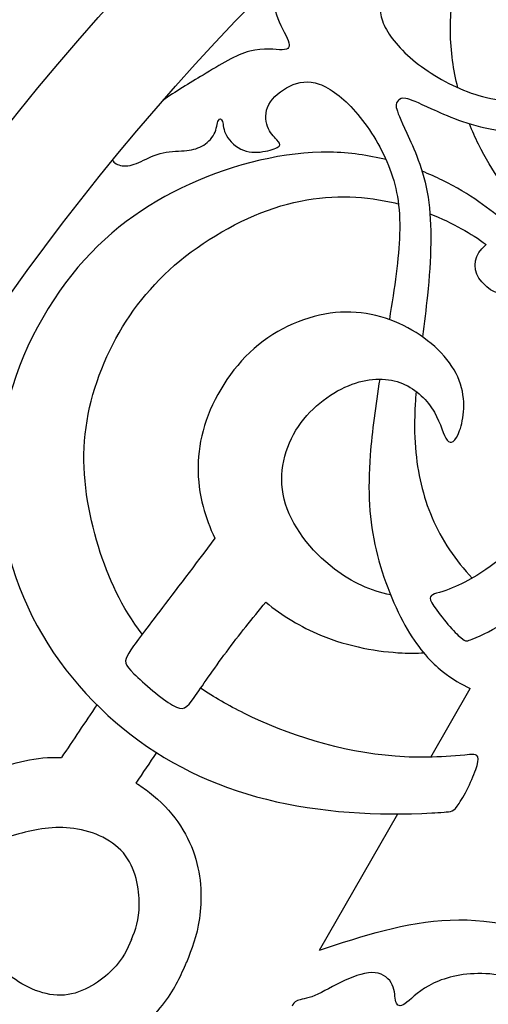
# Model space of a CAD drawing. Units: millimetres. Extents: x -100 to 100, y -112 to 100.
# Drawn here: x -78 to -60, y 28 to 66 of the extents above; entities that cross this region are included whole.
import ezdxf

# ---------------------------------------------------------------- set-up
doc = ezdxf.new("R2010")
doc.units = ezdxf.units.MM
doc.header["$MEASUREMENT"] = 0
doc.layers.add('Layer 1', color=7, linetype='Continuous')

msp = doc.modelspace()

# ---------------------------------------------------------------- linework, layer by layer
at = {"layer": 'Layer 1', "lineweight": 25}
for centre, major_axis in [((0.0001, -0.0001), (0, 99.9332)), ((0, 0), (0, 95.9064))]:
    msp.add_ellipse(centre, major_axis=major_axis, ratio=1, dxfattribs=at)
for points, knots in [([(-60.7723, 63.5687), (-60.94, 64.2446), (-61.0503, 64.9812), (-61.0608, 65.7602), (-61.0608, 65.7602), (-61.0846, 67.5018), (-60.61, 69.4573), (-59.8174, 71.2084), (-59.8174, 71.2084), (-59.0248, 72.9596), (-57.9144, 74.5067), (-56.2865, 75.8023), (-56.2865, 75.8023), (-54.6588, 77.0979), (-52.5136, 78.1419), (-50.2927, 78.5027), (-50.2927, 78.5027), (-48.0716, 78.8634), (-45.7746, 78.5406), (-43.7483, 77.6815), (-43.7483, 77.6815), (-41.7219, 76.8226), (-39.9658, 75.4274), (-38.637, 73.7949), (-38.637, 73.7949), (-37.3082, 72.1624), (-36.4064, 70.2923), (-35.8891, 68.2186), (-35.8891, 68.2186), (-35.3719, 66.1447), (-35.2389, 63.8666), (-35.3576, 61.7834), (-35.3576, 61.7834), (-35.3666, 61.6241), (-35.3773, 61.466), (-35.3892, 61.309)], [0, 0, 0, 0, 0.1, 0.1, 0.1, 0.1, 0.2, 0.2, 0.2, 0.2, 0.3, 0.3, 0.3, 0.3, 0.4, 0.4, 0.4, 0.4, 0.5, 0.5, 0.5, 0.5, 0.6, 0.6, 0.6, 0.6, 0.7, 0.7, 0.7, 0.7, 0.8, 0.8, 0.8, 0.8, 1, 1, 1, 1]), ([(-60.7619, 74.2117), (-60.6356, 74.1644), (-60.5594, 74.0055), (-60.5357, 73.8407), (-60.5357, 73.8407), (-60.5072, 73.6417), (-60.5548, 73.4324), (-60.6592, 73.1905), (-60.6592, 73.1905), (-60.7638, 72.9484), (-60.9252, 72.6731), (-61.0084, 72.3622), (-61.0084, 72.3622), (-61.0916, 72.0512), (-61.0963, 71.7045), (-61.12, 71.4247), (-61.12, 71.4247), (-61.1438, 71.1448), (-61.1865, 70.9309), (-61.2933, 70.7342), (-61.2933, 70.7342), (-61.4, 70.5372), (-61.5709, 70.3569), (-61.7702, 70.2572), (-61.7702, 70.2572), (-61.9695, 70.1577), (-62.1974, 70.1385), (-62.2968, 70.0911), (-62.2968, 70.0911), (-62.3965, 70.0438), (-62.3682, 69.9677), (-62.252, 69.9322), (-62.252, 69.9322), (-62.1356, 69.8966), (-61.9316, 69.9013), (-61.7086, 69.778), (-61.7086, 69.778), (-61.4855, 69.6545), (-61.2433, 69.4029), (-61.1341, 69.1183), (-61.1341, 69.1183), (-61.025, 68.8335), (-61.0488, 68.5153), (-61.0986, 68.2569), (-61.0986, 68.2569), (-61.1484, 67.9983), (-61.2244, 67.7987), (-61.2955, 67.7276), (-61.2955, 67.7276), (-61.3668, 67.6566), (-61.4333, 67.7134), (-61.5471, 67.8225), (-61.5471, 67.8225), (-61.661, 67.9316), (-61.8224, 68.0931), (-62.062, 68.1809), (-62.062, 68.1809), (-62.3016, 68.2687), (-62.6198, 68.283), (-62.9116, 68.1288), (-62.9116, 68.1288), (-63.2034, 67.9745), (-63.4691, 67.6517), (-63.6328, 67.3076), (-63.6328, 67.3076), (-63.7965, 66.9636), (-63.8583, 66.5981), (-63.7064, 66.1664), (-63.7064, 66.1664), (-63.5546, 65.7346), (-63.1892, 65.236), (-62.6315, 64.7495), (-62.6315, 64.7495), (-62.0741, 64.2633), (-61.3241, 63.7886), (-60.5482, 63.4729), (-60.5482, 63.4729), (-59.7723, 63.1574), (-58.9701, 63.0009), (-57.8715, 63.0364), (-57.8715, 63.0364), (-56.943, 63.0664), (-55.8024, 63.2338), (-54.5517, 63.4369)], [0, 0, 0, 0, 0.0454545, 0.0454545, 0.0454545, 0.0454545, 0.0909091, 0.0909091, 0.0909091, 0.0909091, 0.1363636, 0.1363636, 0.1363636, 0.1363636, 0.1818182, 0.1818182, 0.1818182, 0.1818182, 0.2272727, 0.2272727, 0.2272727, 0.2272727, 0.2727273, 0.2727273, 0.2727273, 0.2727273, 0.3181818, 0.3181818, 0.3181818, 0.3181818, 0.3636364, 0.3636364, 0.3636364, 0.3636364, 0.4090909, 0.4090909, 0.4090909, 0.4090909, 0.4545455, 0.4545455, 0.4545455, 0.4545455, 0.5, 0.5, 0.5, 0.5, 0.5454545, 0.5454545, 0.5454545, 0.5454545, 0.5909091, 0.5909091, 0.5909091, 0.5909091, 0.6363636, 0.6363636, 0.6363636, 0.6363636, 0.6818182, 0.6818182, 0.6818182, 0.6818182, 0.7272727, 0.7272727, 0.7272727, 0.7272727, 0.7727273, 0.7727273, 0.7727273, 0.7727273, 0.8181818, 0.8181818, 0.8181818, 0.8181818, 0.8636364, 0.8636364, 0.8636364, 0.8636364, 0.9090909, 0.9090909, 0.9090909, 0.9090909, 1, 1, 1, 1]), ([(-67.6534, 67.6534), (-67.7399, 67.567), (-67.8264, 67.4803), (-67.8766, 67.2781), (-67.8766, 67.2781), (-67.927, 67.0759), (-67.9413, 66.7579), (-67.8276, 66.4022), (-67.8276, 66.4022), (-67.7135, 66.0462), (-67.4713, 65.6519), (-67.3788, 65.4029), (-67.3788, 65.4029), (-67.2862, 65.1538), (-67.3434, 65.0493), (-67.6043, 65.0446), (-67.6043, 65.0446), (-67.8652, 65.04), (-68.3306, 65.1349), (-68.8674, 64.9931), (-68.8674, 64.9931), (-69.4043, 64.8513), (-70.0134, 64.4727), (-70.6889, 64.0631), (-70.6889, 64.0631), (-71.2118, 63.7459), (-71.7751, 63.41), (-72.2511, 63.0756)], [0, 0, 0, 0, 0.125, 0.125, 0.125, 0.125, 0.25, 0.25, 0.25, 0.25, 0.375, 0.375, 0.375, 0.375, 0.5, 0.5, 0.5, 0.5, 0.625, 0.625, 0.625, 0.625, 0.75, 0.75, 0.75, 0.75, 1, 1, 1, 1]), ([(-74.2113, 60.7624), (-74.1639, 60.636), (-74.0051, 60.5598), (-73.8402, 60.5362), (-73.8402, 60.5362), (-73.6412, 60.5076), (-73.432, 60.5552), (-73.1901, 60.6596), (-73.1901, 60.6596), (-72.9479, 60.7642), (-72.6726, 60.9256), (-72.3617, 61.0088), (-72.3617, 61.0088), (-72.0508, 61.092), (-71.7041, 61.0968), (-71.4242, 61.1204), (-71.4242, 61.1204), (-71.1443, 61.1442), (-70.9305, 61.1869), (-70.7338, 61.2937), (-70.7338, 61.2937), (-70.5368, 61.4005), (-70.3564, 61.5714), (-70.2568, 61.7707), (-70.2568, 61.7707), (-70.1572, 61.9699), (-70.1381, 62.1978), (-70.0907, 62.2973), (-70.0907, 62.2973), (-70.0434, 62.3969), (-69.9673, 62.3686), (-69.9318, 62.2524), (-69.9318, 62.2524), (-69.8961, 62.136), (-69.9009, 61.932), (-69.7775, 61.709), (-69.7775, 61.709), (-69.6541, 61.4859), (-69.4025, 61.2438), (-69.1178, 61.1345), (-69.1178, 61.1345), (-68.8331, 61.0254), (-68.5148, 61.0492), (-68.2564, 61.099), (-68.2564, 61.099), (-67.9978, 61.1488), (-67.7983, 61.2248), (-67.7272, 61.296), (-67.7272, 61.296), (-67.6561, 61.3672), (-67.7129, 61.4337), (-67.8221, 61.5476), (-67.8221, 61.5476), (-67.9312, 61.6614), (-68.0926, 61.8229), (-68.1805, 62.0624), (-68.1805, 62.0624), (-68.2683, 62.302), (-68.2826, 62.6202), (-68.1284, 62.912), (-68.1284, 62.912), (-67.974, 63.2039), (-67.6513, 63.4696), (-67.3072, 63.6333), (-67.3072, 63.6333), (-66.9632, 63.797), (-66.5977, 63.8587), (-66.166, 63.7069), (-66.166, 63.7069), (-65.7341, 63.555), (-65.2355, 63.1897), (-64.7491, 62.632), (-64.7491, 62.632), (-64.2628, 62.0745), (-63.7881, 61.3245), (-63.4725, 60.5486), (-63.4725, 60.5486), (-63.1569, 59.7727), (-63.0005, 58.9705), (-63.036, 57.8719), (-63.036, 57.8719), (-63.066, 56.9435), (-63.2333, 55.8028), (-63.4364, 54.5521)], [0, 0, 0, 0, 0.0454545, 0.0454545, 0.0454545, 0.0454545, 0.0909091, 0.0909091, 0.0909091, 0.0909091, 0.1363636, 0.1363636, 0.1363636, 0.1363636, 0.1818182, 0.1818182, 0.1818182, 0.1818182, 0.2272727, 0.2272727, 0.2272727, 0.2272727, 0.2727273, 0.2727273, 0.2727273, 0.2727273, 0.3181818, 0.3181818, 0.3181818, 0.3181818, 0.3636364, 0.3636364, 0.3636364, 0.3636364, 0.4090909, 0.4090909, 0.4090909, 0.4090909, 0.4545455, 0.4545455, 0.4545455, 0.4545455, 0.5, 0.5, 0.5, 0.5, 0.5454545, 0.5454545, 0.5454545, 0.5454545, 0.5909091, 0.5909091, 0.5909091, 0.5909091, 0.6363636, 0.6363636, 0.6363636, 0.6363636, 0.6818182, 0.6818182, 0.6818182, 0.6818182, 0.7272727, 0.7272727, 0.7272727, 0.7272727, 0.7727273, 0.7727273, 0.7727273, 0.7727273, 0.8181818, 0.8181818, 0.8181818, 0.8181818, 0.8636364, 0.8636364, 0.8636364, 0.8636364, 0.9090909, 0.9090909, 0.9090909, 0.9090909, 1, 1, 1, 1]), ([(-63.0827, 63.0835), (-63.0249, 63.1413), (-62.9669, 63.1991), (-62.8005, 63.1664), (-62.8005, 63.1664), (-62.634, 63.1336), (-62.3586, 63.0104), (-61.7976, 62.7528), (-61.7976, 62.7528), (-61.2363, 62.4953), (-60.3893, 62.1037), (-59.3091, 61.932), (-59.3091, 61.932), (-58.2288, 61.7602), (-56.9149, 61.8085), (-55.4879, 61.9568), (-55.4879, 61.9568), (-54.9608, 62.0116), (-54.4178, 62.0802), (-53.8799, 62.1486)], [0, 0, 0, 0, 0.1666667, 0.1666667, 0.1666667, 0.1666667, 0.3333333, 0.3333333, 0.3333333, 0.3333333, 0.5, 0.5, 0.5, 0.5, 0.6666667, 0.6666667, 0.6666667, 0.6666667, 1, 1, 1, 1]), ([(-63.0831, 63.0831), (-63.1409, 63.0253), (-63.1987, 62.9673), (-63.166, 62.8009), (-63.166, 62.8009), (-63.1332, 62.6344), (-63.0099, 62.359), (-62.7524, 61.798), (-62.7524, 61.798), (-62.4949, 61.2368), (-62.1032, 60.3897), (-61.9316, 59.3095), (-61.9316, 59.3095), (-61.7598, 58.2292), (-61.808, 56.9154), (-61.9563, 55.4883), (-61.9563, 55.4883), (-62.0112, 54.9612), (-62.0798, 54.4183), (-62.1482, 53.8804)], [0, 0, 0, 0, 0.1666667, 0.1666667, 0.1666667, 0.1666667, 0.3333333, 0.3333333, 0.3333333, 0.3333333, 0.5, 0.5, 0.5, 0.5, 0.6666667, 0.6666667, 0.6666667, 0.6666667, 1, 1, 1, 1]), ([(-58.2845, 58.8551), (-58.854, 59.5575), (-59.4235, 60.2599), (-59.9693, 61.3751), (-59.9693, 61.3751), (-60.0891, 61.6199), (-60.208, 61.8848), (-60.3204, 62.1672)], [0, 0, 0, 0, 0.3333333, 0.3333333, 0.3333333, 0.3333333, 1, 1, 1, 1]), ([(-63.5683, 60.7727), (-64.2441, 60.9404), (-64.9809, 61.0506), (-65.7598, 61.0613), (-65.7598, 61.0613), (-67.5014, 61.085), (-69.4569, 60.6105), (-71.2079, 59.8178), (-71.2079, 59.8178), (-72.9591, 59.0253), (-74.5064, 57.9149), (-75.8019, 56.287), (-75.8019, 56.287), (-77.0975, 54.6592), (-78.1415, 52.514), (-78.5022, 50.2931), (-78.5022, 50.2931), (-78.863, 48.0721), (-78.5401, 45.7751), (-77.6811, 43.7487), (-77.6811, 43.7487), (-76.8222, 41.7223), (-75.427, 39.9663), (-73.7945, 38.6374), (-73.7945, 38.6374), (-72.162, 37.3086), (-70.2918, 36.4068), (-68.2181, 35.8895), (-68.2181, 35.8895), (-66.1443, 35.3723), (-63.8662, 35.2393), (-61.783, 35.358), (-61.783, 35.358), (-61.6237, 35.367), (-61.4655, 35.3776), (-61.3086, 35.3897)], [0, 0, 0, 0, 0.1, 0.1, 0.1, 0.1, 0.2, 0.2, 0.2, 0.2, 0.3, 0.3, 0.3, 0.3, 0.4, 0.4, 0.4, 0.4, 0.5, 0.5, 0.5, 0.5, 0.6, 0.6, 0.6, 0.6, 0.7, 0.7, 0.7, 0.7, 0.8, 0.8, 0.8, 0.8, 1, 1, 1, 1]), ([(-58.8547, 58.2849), (-59.557, 58.8544), (-60.2595, 59.4239), (-61.3747, 59.9697), (-61.3747, 59.9697), (-61.6194, 60.0895), (-61.8844, 60.2085), (-62.1667, 60.3208)], [0, 0, 0, 0, 0.3333333, 0.3333333, 0.3333333, 0.3333333, 1, 1, 1, 1]), ([(-73.0569, 42.3133), (-73.8544, 43.3438), (-74.381, 44.4961), (-74.7602, 45.7213), (-74.7602, 45.7213), (-75.1683, 47.0407), (-75.4057, 48.4456), (-75.2989, 49.8337), (-75.2989, 49.8337), (-75.1922, 51.2218), (-74.7412, 52.5935), (-74.0768, 53.8131), (-74.0768, 53.8131), (-73.4124, 55.0328), (-72.5345, 56.1006), (-71.3718, 57.0118), (-71.3718, 57.0118), (-70.2091, 57.9229), (-68.7615, 58.6777), (-67.4043, 59.043), (-67.4043, 59.043), (-66.0472, 59.4085), (-64.7797, 59.3847), (-63.6385, 59.1736), (-63.6385, 59.1736), (-63.4495, 59.1386), (-63.2638, 59.0985), (-63.0819, 59.0537)], [0, 0, 0, 0, 0.125, 0.125, 0.125, 0.125, 0.25, 0.25, 0.25, 0.25, 0.375, 0.375, 0.375, 0.375, 0.5, 0.5, 0.5, 0.5, 0.625, 0.625, 0.625, 0.625, 0.75, 0.75, 0.75, 0.75, 1, 1, 1, 1]), ([(-61.8563, 58.6656), (-61.4161, 58.494), (-61.0037, 58.297), (-60.6225, 58.0843), (-60.6225, 58.0843), (-60.2814, 57.894), (-59.9648, 57.6908), (-59.6699, 57.4697)], [0, 0, 0, 0, 0.3333333, 0.3333333, 0.3333333, 0.3333333, 1, 1, 1, 1]), ([(-58.1995, 55.9789), (-58.1995, 55.9789), (-58.3516, 55.8268), (-58.3516, 55.8268), (-58.3516, 55.8268), (-58.7073, 55.4711), (-59.2873, 55.4711), (-59.643, 55.8268), (-59.643, 55.8268), (-59.643, 55.8268), (-59.8322, 56.016), (-59.8322, 56.016), (-59.8322, 56.016), (-60.1879, 56.3717), (-60.1879, 56.9517), (-59.8322, 57.3074), (-59.8322, 57.3074), (-59.8322, 57.3074), (-59.6699, 57.4697), (-59.6699, 57.4697)], [0, 0, 0, 0, 0.1666667, 0.1666667, 0.1666667, 0.1666667, 0.3333333, 0.3333333, 0.3333333, 0.3333333, 0.5, 0.5, 0.5, 0.5, 0.6666667, 0.6666667, 0.6666667, 0.6666667, 1, 1, 1, 1]), ([(-58.1995, 55.9789), (-57.7192, 55.3205), (-57.3184, 54.5457), (-57.0203, 53.6755), (-57.0203, 53.6755), (-56.669, 52.6505), (-56.4604, 51.4924), (-56.5054, 50.3605), (-56.5054, 50.3605), (-56.5505, 49.2287), (-56.8495, 48.1228), (-57.4094, 47.1736), (-57.4094, 47.1736), (-57.9694, 46.2246), (-58.7907, 45.4319), (-59.685, 44.8222), (-59.685, 44.8222), (-60.2936, 44.4073), (-60.9365, 44.0771), (-61.6057, 43.903)], [0, 0, 0, 0, 0.1666667, 0.1666667, 0.1666667, 0.1666667, 0.3333333, 0.3333333, 0.3333333, 0.3333333, 0.5, 0.5, 0.5, 0.5, 0.6666667, 0.6666667, 0.6666667, 0.6666667, 1, 1, 1, 1]), ([(-63.3905, 43.8416), (-64.1451, 43.985), (-64.8989, 44.3334), (-65.5746, 44.8458), (-65.5746, 44.8458), (-66.4977, 45.5459), (-67.2761, 46.552), (-67.5301, 47.565), (-67.5301, 47.565), (-67.7839, 48.5783), (-67.5134, 49.5989), (-66.9747, 50.3938), (-66.9747, 50.3938), (-66.4361, 51.1887), (-65.6292, 51.7582), (-64.889, 52.0335), (-64.889, 52.0335), (-64.1487, 52.3087), (-63.4745, 52.2897), (-62.9242, 52.062), (-62.9242, 52.062), (-62.3737, 51.8342), (-61.9465, 51.3976), (-61.6855, 50.9467), (-61.6855, 50.9467), (-61.4245, 50.496), (-61.3295, 50.0307), (-61.1872, 49.8551), (-61.1872, 49.8551), (-61.0449, 49.6795), (-60.855, 49.7934), (-60.7007, 50.2322), (-60.7007, 50.2322), (-60.5465, 50.6712), (-60.4279, 51.4355), (-60.715, 52.1781), (-60.715, 52.1781), (-61.002, 52.9208), (-61.6951, 53.6425), (-62.5562, 54.1428), (-62.5562, 54.1428), (-63.4177, 54.6436), (-64.4476, 54.9236), (-65.5391, 54.8192), (-65.5391, 54.8192), (-66.6305, 54.715), (-67.784, 54.2259), (-68.6998, 53.4239), (-68.6998, 53.4239), (-69.6158, 52.6221), (-70.2946, 51.5066), (-70.629, 50.4269), (-70.629, 50.4269), (-70.9636, 49.3474), (-70.9542, 48.303), (-70.6836, 47.2733), (-70.6836, 47.2733), (-70.5746, 46.858), (-70.4231, 46.445), (-70.2289, 46.0427)], [0, 0, 0, 0, 0.0625, 0.0625, 0.0625, 0.0625, 0.125, 0.125, 0.125, 0.125, 0.1875, 0.1875, 0.1875, 0.1875, 0.25, 0.25, 0.25, 0.25, 0.3125, 0.3125, 0.3125, 0.3125, 0.375, 0.375, 0.375, 0.375, 0.4375, 0.4375, 0.4375, 0.4375, 0.5, 0.5, 0.5, 0.5, 0.5625, 0.5625, 0.5625, 0.5625, 0.625, 0.625, 0.625, 0.625, 0.6875, 0.6875, 0.6875, 0.6875, 0.75, 0.75, 0.75, 0.75, 0.8125, 0.8125, 0.8125, 0.8125, 0.875, 0.875, 0.875, 0.875, 1, 1, 1, 1]), ([(-63.8135, 52.2364), (-63.9731, 51.2141), (-64.1139, 50.1932), (-64.182, 49.2796), (-64.182, 49.2796), (-64.2865, 47.8798), (-64.2201, 46.7311), (-63.9519, 45.5899), (-63.9519, 45.5899), (-63.6838, 44.4486), (-63.214, 43.3141), (-62.7393, 42.5025), (-62.7393, 42.5025), (-62.2648, 41.6911), (-61.7855, 41.2022), (-61.3761, 40.8714), (-61.3761, 40.8714), (-60.9668, 40.5406), (-60.627, 40.3681), (-60.2874, 40.1953)], [0, 0, 0, 0, 0.1666667, 0.1666667, 0.1666667, 0.1666667, 0.3333333, 0.3333333, 0.3333333, 0.3333333, 0.5, 0.5, 0.5, 0.5, 0.6666667, 0.6666667, 0.6666667, 0.6666667, 1, 1, 1, 1]), ([(-62.3932, 51.7542), (-62.4079, 51.5873), (-62.4202, 51.4237), (-62.43, 51.2652), (-62.43, 51.2652), (-62.5067, 50.0106), (-62.4119, 49.0424), (-62.1984, 48.1455), (-62.1984, 48.1455), (-61.9847, 47.2485), (-61.6525, 46.4227), (-61.0925, 45.5923), (-61.0925, 45.5923), (-60.8372, 45.2137), (-60.5347, 44.8339), (-60.2103, 44.4916)], [0, 0, 0, 0, 0.2, 0.2, 0.2, 0.2, 0.4, 0.4, 0.4, 0.4, 0.6, 0.6, 0.6, 0.6, 1, 1, 1, 1]), ([(-60.216, 42.1144), (-59.4011, 42.464), (-58.4441, 42.9904), (-57.6825, 43.6262), (-57.6825, 43.6262), (-56.821, 44.3452), (-56.2088, 45.2042), (-55.7651, 46.0132), (-55.7651, 46.0132), (-55.3214, 46.8224), (-55.046, 47.5819), (-54.9107, 48.3385), (-54.9107, 48.3385), (-54.7756, 49.0956), (-54.7803, 49.8504), (-54.8206, 50.4887), (-54.8206, 50.4887), (-54.8611, 51.1269), (-54.9369, 51.6491), (-54.9107, 51.8222), (-54.9107, 51.8222), (-54.8847, 51.9955), (-54.7567, 51.8198), (-54.6381, 51.5589), (-54.6381, 51.5589), (-54.5194, 51.2979), (-54.4101, 50.9511), (-54.3794, 50.5029), (-54.3794, 50.5029), (-54.3485, 50.0544), (-54.3959, 49.5039), (-54.2938, 48.9748), (-54.2938, 48.9748), (-54.1918, 48.4457), (-53.9403, 47.9377), (-53.6154, 47.6554), (-53.6154, 47.6554), (-53.2903, 47.3731), (-52.8914, 47.316), (-52.5784, 47.4821), (-52.5784, 47.4821), (-52.2651, 47.6482), (-52.0374, 48.0375), (-51.9164, 48.3008), (-51.9164, 48.3008), (-51.7954, 48.5642), (-51.781, 48.702), (-51.7218, 48.7328), (-51.7218, 48.7328), (-51.6624, 48.7635), (-51.5579, 48.6877), (-51.4916, 48.517), (-51.4916, 48.517), (-51.425, 48.346), (-51.3966, 48.0801), (-51.2234, 47.8263), (-51.2234, 47.8263), (-51.0503, 47.5724), (-50.732, 47.3304), (-50.3264, 47.2474), (-50.3264, 47.2474), (-49.9207, 47.1643), (-49.4271, 47.2403), (-49.026, 47.2473), (-49.026, 47.2473), (-48.625, 47.2544), (-48.3165, 47.1927), (-48.0461, 47.0883), (-48.0461, 47.0883), (-47.7757, 46.984), (-47.5429, 46.8367), (-47.3721, 46.7703), (-47.3721, 46.7703), (-47.2013, 46.7039), (-47.0921, 46.7182), (-47.0172, 46.7466), (-47.0172, 46.7466), (-46.9421, 46.775), (-46.9012, 46.8177), (-46.8604, 46.8602)], [0, 0, 0, 0, 0.047619, 0.047619, 0.047619, 0.047619, 0.0952381, 0.0952381, 0.0952381, 0.0952381, 0.1428571, 0.1428571, 0.1428571, 0.1428571, 0.1904762, 0.1904762, 0.1904762, 0.1904762, 0.2380952, 0.2380952, 0.2380952, 0.2380952, 0.2857143, 0.2857143, 0.2857143, 0.2857143, 0.3333333, 0.3333333, 0.3333333, 0.3333333, 0.3809524, 0.3809524, 0.3809524, 0.3809524, 0.4285714, 0.4285714, 0.4285714, 0.4285714, 0.4761905, 0.4761905, 0.4761905, 0.4761905, 0.5238095, 0.5238095, 0.5238095, 0.5238095, 0.5714286, 0.5714286, 0.5714286, 0.5714286, 0.6190476, 0.6190476, 0.6190476, 0.6190476, 0.6666667, 0.6666667, 0.6666667, 0.6666667, 0.7142857, 0.7142857, 0.7142857, 0.7142857, 0.7619048, 0.7619048, 0.7619048, 0.7619048, 0.8095238, 0.8095238, 0.8095238, 0.8095238, 0.8571429, 0.8571429, 0.8571429, 0.8571429, 0.9047619, 0.9047619, 0.9047619, 0.9047619, 1, 1, 1, 1]), ([(-83.0646, 47.9882), (-82.9828, 48.0123), (-82.9193, 47.9928), (-82.8768, 47.9438), (-82.8768, 47.9438), (-82.7979, 47.8531), (-82.7903, 47.6608), (-82.8263, 47.3634), (-82.8263, 47.3634), (-82.8624, 47.066), (-82.9421, 46.663), (-82.9109, 46.2035), (-82.9109, 46.2035), (-82.8798, 45.7438), (-82.7378, 45.2272), (-82.6764, 44.7442), (-82.6764, 44.7442), (-82.6149, 44.261), (-82.6342, 43.8114), (-82.7792, 43.4174), (-82.7792, 43.4174), (-82.9242, 43.0234), (-83.1951, 42.6852), (-83.4649, 42.4193), (-83.4649, 42.4193), (-83.735, 42.1534), (-84.0041, 41.9595), (-84.0908, 41.8467), (-84.0908, 41.8467), (-84.1776, 41.7335), (-84.0819, 41.7014), (-83.8589, 41.7578), (-83.8589, 41.7578), (-83.6356, 41.8143), (-83.2848, 41.9598), (-82.8568, 41.9058), (-82.8568, 41.9058), (-82.4287, 41.852), (-81.9233, 41.5989), (-81.5787, 41.1947), (-81.5787, 41.1947), (-81.234, 40.7904), (-81.0499, 40.2346), (-81.0296, 39.6962), (-81.0296, 39.6962), (-81.0094, 39.1574), (-81.153, 38.6356), (-81.35, 38.2124), (-81.35, 38.2124), (-81.547, 37.7891), (-81.798, 37.4643), (-81.9783, 37.292), (-81.9783, 37.292), (-82.1585, 37.12), (-82.2686, 37.0998), (-82.294, 37.2049), (-82.294, 37.2049), (-82.3194, 37.3099), (-82.2606, 37.5399), (-82.2846, 37.8766), (-82.2846, 37.8766), (-82.3086, 38.2134), (-82.4152, 38.6573), (-82.6552, 38.9636), (-82.6552, 38.9636), (-82.8952, 39.2701), (-83.2682, 39.4393), (-83.6422, 39.4308), (-83.6422, 39.4308), (-84.0163, 39.4222), (-84.3913, 39.2359), (-84.6447, 38.887), (-84.6447, 38.887), (-84.8982, 38.5381), (-85.0305, 38.0259), (-84.9126, 37.5304), (-84.9126, 37.5304), (-84.7946, 37.0349), (-84.4264, 36.5553), (-83.9397, 36.2665), (-83.9397, 36.2665), (-83.4527, 35.9778), (-82.8467, 35.8793), (-81.9947, 36.0422), (-81.9947, 36.0422), (-81.1427, 36.2051), (-80.0444, 36.6292), (-79.0163, 36.9806), (-79.0163, 36.9806), (-78.0692, 37.3044), (-77.1812, 37.5665), (-76.2031, 37.5116)], [0, 0, 0, 0, 0.0416667, 0.0416667, 0.0416667, 0.0416667, 0.0833333, 0.0833333, 0.0833333, 0.0833333, 0.125, 0.125, 0.125, 0.125, 0.1666667, 0.1666667, 0.1666667, 0.1666667, 0.2083333, 0.2083333, 0.2083333, 0.2083333, 0.25, 0.25, 0.25, 0.25, 0.2916667, 0.2916667, 0.2916667, 0.2916667, 0.3333333, 0.3333333, 0.3333333, 0.3333333, 0.375, 0.375, 0.375, 0.375, 0.4166667, 0.4166667, 0.4166667, 0.4166667, 0.4583333, 0.4583333, 0.4583333, 0.4583333, 0.5, 0.5, 0.5, 0.5, 0.5416667, 0.5416667, 0.5416667, 0.5416667, 0.5833333, 0.5833333, 0.5833333, 0.5833333, 0.625, 0.625, 0.625, 0.625, 0.6666667, 0.6666667, 0.6666667, 0.6666667, 0.7083333, 0.7083333, 0.7083333, 0.7083333, 0.75, 0.75, 0.75, 0.75, 0.7916667, 0.7916667, 0.7916667, 0.7916667, 0.8333333, 0.8333333, 0.8333333, 0.8333333, 0.875, 0.875, 0.875, 0.875, 0.9166667, 0.9166667, 0.9166667, 0.9166667, 1, 1, 1, 1]), ([(-70.2289, 46.0427), (-71.0041, 45.0145), (-71.7792, 43.9863), (-72.375, 43.2062), (-72.375, 43.2062), (-72.9708, 42.426), (-73.3876, 41.8939), (-73.5827, 41.5716), (-73.5827, 41.5716), (-73.7779, 41.2494), (-73.7519, 41.1368), (-73.3799, 40.7722), (-73.3799, 40.7722), (-73.008, 40.4074), (-72.29, 39.7902), (-71.8712, 39.5477), (-71.8712, 39.5477), (-71.4522, 39.3052), (-71.332, 39.4371), (-71.0379, 39.8492), (-71.0379, 39.8492), (-70.7438, 40.2613), (-70.2753, 40.9535), (-69.7815, 41.6185), (-69.7815, 41.6185), (-69.2878, 42.2835), (-68.7685, 42.9212), (-68.2493, 43.5588)], [0, 0, 0, 0, 0.125, 0.125, 0.125, 0.125, 0.25, 0.25, 0.25, 0.25, 0.375, 0.375, 0.375, 0.375, 0.5, 0.5, 0.5, 0.5, 0.625, 0.625, 0.625, 0.625, 0.75, 0.75, 0.75, 0.75, 1, 1, 1, 1]), ([(-61.6057, 43.903), (-61.7052, 43.8693), (-61.8048, 43.8356), (-61.8368, 43.769), (-61.8368, 43.769), (-61.8687, 43.7024), (-61.8332, 43.6025), (-61.705, 43.408), (-61.705, 43.408), (-61.5769, 43.2135), (-61.3562, 42.9238), (-61.1557, 42.6902), (-61.1557, 42.6902), (-60.9552, 42.4565), (-60.7748, 42.2784), (-60.6588, 42.1769), (-60.6588, 42.1769), (-60.5428, 42.0756), (-60.491, 42.0504), (-60.428, 42.0526), (-60.428, 42.0526), (-60.3649, 42.055), (-60.2904, 42.0848), (-60.216, 42.1144)], [0, 0, 0, 0, 0.1428571, 0.1428571, 0.1428571, 0.1428571, 0.2857143, 0.2857143, 0.2857143, 0.2857143, 0.4285714, 0.4285714, 0.4285714, 0.4285714, 0.5714286, 0.5714286, 0.5714286, 0.5714286, 0.7142857, 0.7142857, 0.7142857, 0.7142857, 1, 1, 1, 1]), ([(-68.2493, 43.5588), (-67.6089, 43.0335), (-66.8772, 42.5928), (-66.1206, 42.2783), (-66.1206, 42.2783), (-65.0078, 41.8156), (-63.8401, 41.6259), (-62.9386, 41.5832), (-62.9386, 41.5832), (-62.6379, 41.569), (-62.3667, 41.5709), (-62.1066, 41.5928)], [0, 0, 0, 0, 0.25, 0.25, 0.25, 0.25, 0.5, 0.5, 0.5, 0.5, 1, 1, 1, 1]), ([(-60.3187, 37.626), (-61.2906, 37.5243), (-62.2527, 37.4916), (-63.2042, 37.5634), (-63.2042, 37.5634), (-65.3396, 37.7248), (-67.4233, 38.4129), (-69.0795, 39.2292), (-69.0795, 39.2292), (-69.7066, 39.5382), (-70.2725, 39.8656), (-70.7825, 40.2122)], [0, 0, 0, 0, 0.25, 0.25, 0.25, 0.25, 0.5, 0.5, 0.5, 0.5, 1, 1, 1, 1]), ([(-61.3086, 35.3896), (-61.1948, 35.3973), (-61.0809, 35.4048), (-60.9907, 35.4444), (-60.9907, 35.4444), (-60.9003, 35.484), (-60.8335, 35.5556), (-60.7223, 35.7283), (-60.7223, 35.7283), (-60.6113, 35.9012), (-60.4559, 36.1754), (-60.3223, 36.4523), (-60.3223, 36.4523), (-60.1889, 36.7293), (-60.0774, 37.0095), (-60.0235, 37.2105), (-60.0235, 37.2105), (-59.9694, 37.4115), (-59.9731, 37.5335), (-60.0317, 37.5896), (-60.0317, 37.5896), (-60.0906, 37.6457), (-60.2048, 37.6359), (-60.3187, 37.626)], [0, 0, 0, 0, 0.1428571, 0.1428571, 0.1428571, 0.1428571, 0.2857143, 0.2857143, 0.2857143, 0.2857143, 0.4285714, 0.4285714, 0.4285714, 0.4285714, 0.5714286, 0.5714286, 0.5714286, 0.5714286, 0.7142857, 0.7142857, 0.7142857, 0.7142857, 1, 1, 1, 1]), ([(-73.3008, 36.5228), (-73.1181, 36.4083), (-72.9429, 36.2862), (-72.7787, 36.1586), (-72.7787, 36.1586), (-71.8885, 35.4665), (-71.3093, 34.6019), (-71.0198, 33.7228), (-71.0198, 33.7228), (-70.7301, 32.8438), (-70.7298, 31.95), (-70.8302, 31.2518), (-70.8302, 31.2518), (-70.9306, 30.5533), (-71.1316, 30.05), (-71.3328, 29.5469)], [0, 0, 0, 0, 0.2, 0.2, 0.2, 0.2, 0.4, 0.4, 0.4, 0.4, 0.6, 0.6, 0.6, 0.6, 1, 1, 1, 1]), ([(-73.4719, 30.433), (-73.3222, 30.812), (-73.1725, 31.1914), (-73.1692, 31.7954), (-73.1692, 31.7954), (-73.1659, 32.3996), (-73.3092, 33.2292), (-73.7907, 33.8027), (-73.7907, 33.8027), (-74.2722, 34.3763), (-75.0924, 34.6941), (-75.8592, 34.772), (-75.8592, 34.772), (-76.6259, 34.8499), (-77.3398, 34.6878), (-77.9876, 34.513), (-77.9876, 34.513), (-78.6355, 34.3381), (-79.2179, 34.1502), (-79.7915, 34.0719), (-79.7915, 34.0719), (-80.3651, 33.9936), (-80.9304, 34.0244), (-81.2305, 33.9975), (-81.2305, 33.9975), (-81.5307, 33.9704), (-81.5662, 33.8855), (-81.6014, 33.8004)], [0, 0, 0, 0, 0.125, 0.125, 0.125, 0.125, 0.25, 0.25, 0.25, 0.25, 0.375, 0.375, 0.375, 0.375, 0.5, 0.5, 0.5, 0.5, 0.625, 0.625, 0.625, 0.625, 0.75, 0.75, 0.75, 0.75, 1, 1, 1, 1]), ([(-73.4719, 30.4337), (-73.634, 30.0598), (-73.7964, 29.6857), (-74.2212, 29.2563), (-74.2212, 29.2563), (-74.6461, 28.8267), (-75.334, 28.3415), (-76.0801, 28.2764), (-76.0801, 28.2764), (-76.8261, 28.2113), (-77.6308, 28.5665), (-78.2281, 29.0536), (-78.2281, 29.0536), (-78.8253, 29.5407), (-79.2155, 30.1601), (-79.55, 30.7418), (-79.55, 30.7418), (-79.8844, 31.3236), (-80.1634, 31.8683), (-80.5136, 32.3292), (-80.5136, 32.3292), (-80.8638, 32.7902), (-81.2854, 33.1681), (-81.4785, 33.3994), (-81.4785, 33.3994), (-81.6716, 33.6308), (-81.6367, 33.716), (-81.6014, 33.801)], [0, 0, 0, 0, 0.125, 0.125, 0.125, 0.125, 0.25, 0.25, 0.25, 0.25, 0.375, 0.375, 0.375, 0.375, 0.5, 0.5, 0.5, 0.5, 0.625, 0.625, 0.625, 0.625, 0.75, 0.75, 0.75, 0.75, 1, 1, 1, 1]), ([(-66.1619, 30.0205), (-64.4819, 30.5751), (-62.8014, 31.1297), (-61.0645, 31.1935), (-61.0645, 31.1935), (-59.3275, 31.2572), (-57.5334, 30.83), (-56.0814, 30.1276), (-56.0814, 30.1276), (-54.6292, 29.4253), (-53.5186, 28.4476), (-52.6027, 27.2757), (-52.6027, 27.2757), (-51.841, 26.3009), (-51.2138, 25.1912), (-50.6251, 24.1278)], [0, 0, 0, 0, 0.2, 0.2, 0.2, 0.2, 0.4, 0.4, 0.4, 0.4, 0.6, 0.6, 0.6, 0.6, 1, 1, 1, 1]), ([(-77.657, 26.0066), (-77.4468, 25.9584), (-77.2366, 25.9208), (-77.0303, 25.8949), (-77.0303, 25.8949), (-75.9114, 25.7549), (-74.8905, 25.9567), (-74.0642, 26.3736), (-74.0642, 26.3736), (-73.2378, 26.7903), (-72.6055, 27.4221), (-72.1829, 27.9867), (-72.1829, 27.9867), (-71.7599, 28.5517), (-71.5462, 29.0497), (-71.3327, 29.5477)], [0, 0, 0, 0, 0.2, 0.2, 0.2, 0.2, 0.4, 0.4, 0.4, 0.4, 0.6, 0.6, 0.6, 0.6, 1, 1, 1, 1]), ([(-54.1168, 28.8576), (-54.3461, 28.4464), (-54.517, 28.0562), (-54.6359, 27.7318), (-54.6359, 27.7318), (-54.8472, 27.1552), (-54.8945, 26.7848), (-54.9229, 26.5334), (-54.9229, 26.5334), (-54.9514, 26.2819), (-54.9609, 26.1489), (-55.0747, 26.2343), (-55.0747, 26.2343), (-55.1887, 26.3197), (-55.407, 26.6236), (-55.7961, 27.0791), (-55.7961, 27.0791), (-56.1853, 27.5347), (-56.7451, 28.1421), (-57.4973, 28.5385), (-57.4973, 28.5385), (-58.2495, 28.9348), (-59.1942, 29.1199), (-59.9913, 29.1104), (-59.9913, 29.1104), (-60.7886, 29.1008), (-61.439, 28.8969), (-61.9017, 28.6383), (-61.9017, 28.6383), (-62.3644, 28.3796), (-62.6397, 28.0662), (-62.8317, 27.9357), (-62.8317, 27.9357), (-63.0239, 27.8053), (-63.1334, 27.8575), (-63.1807, 28.014), (-63.1807, 28.014), (-63.2283, 28.1707), (-63.2139, 28.4317), (-63.3207, 28.6667), (-63.3207, 28.6667), (-63.4274, 28.9016), (-63.6553, 29.1104), (-63.9874, 29.1435), (-63.9874, 29.1435), (-64.3197, 29.1768), (-64.7563, 29.0344), (-65.181, 28.8375), (-65.181, 28.8375), (-65.6057, 28.6404), (-66.0188, 28.389), (-66.3391, 28.256), (-66.3391, 28.256), (-66.6595, 28.1231), (-66.8875, 28.109), (-67.0183, 28.0598), (-67.0183, 28.0598), (-67.1491, 28.0105), (-67.1827, 27.9261), (-67.2165, 27.842)], [0, 0, 0, 0, 0.0625, 0.0625, 0.0625, 0.0625, 0.125, 0.125, 0.125, 0.125, 0.1875, 0.1875, 0.1875, 0.1875, 0.25, 0.25, 0.25, 0.25, 0.3125, 0.3125, 0.3125, 0.3125, 0.375, 0.375, 0.375, 0.375, 0.4375, 0.4375, 0.4375, 0.4375, 0.5, 0.5, 0.5, 0.5, 0.5625, 0.5625, 0.5625, 0.5625, 0.625, 0.625, 0.625, 0.625, 0.6875, 0.6875, 0.6875, 0.6875, 0.75, 0.75, 0.75, 0.75, 0.8125, 0.8125, 0.8125, 0.8125, 0.875, 0.875, 0.875, 0.875, 1, 1, 1, 1])]:
    msp.add_open_spline(points, degree=3, knots=knots, dxfattribs=at)
for points in [[(-61.8272, 37.5284), (-61.8272, 37.5284), (-60.2874, 40.1953), (-60.2874, 40.1953)], [(-74.8224, 39.563), (-75.2826, 38.8792), (-75.7429, 38.1954), (-76.2031, 37.5116)], [(-72.5043, 37.7063), (-72.7697, 37.312), (-73.0353, 36.9172), (-73.3008, 36.5228)], [(-66.1619, 30.0205), (-66.1619, 30.0205), (-63.1033, 35.3179), (-63.1033, 35.3179)]]:
    msp.add_open_spline(points, degree=3, dxfattribs=at)

doc.saveas('drawing.dxf')
